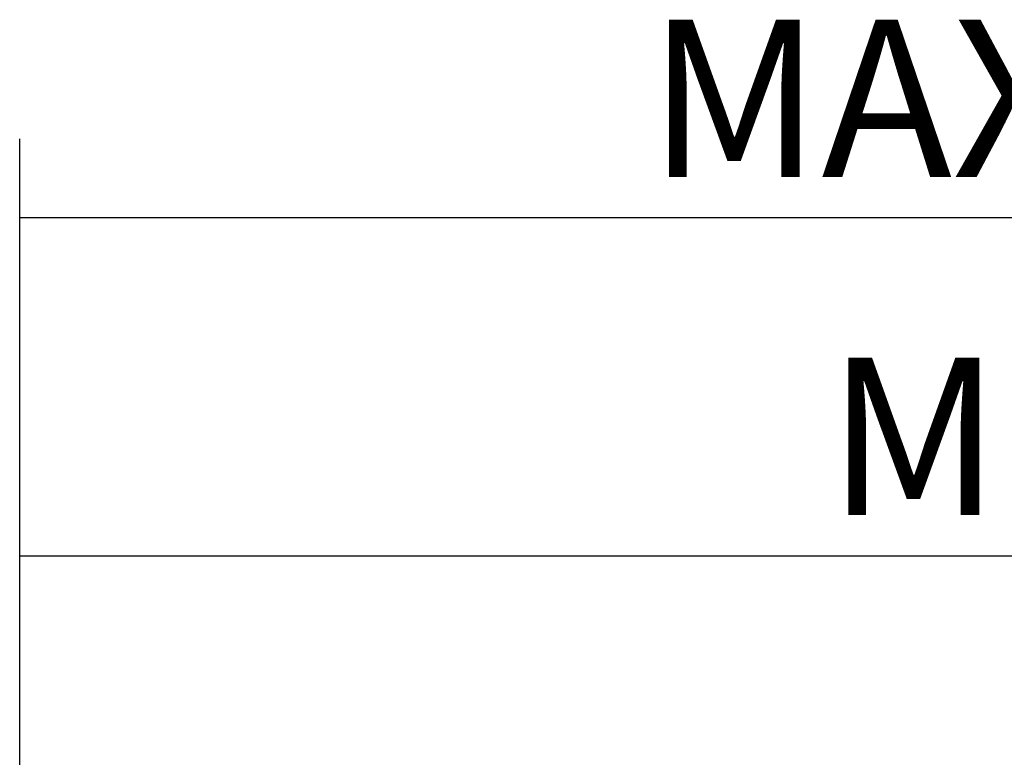
# Model space of a CAD drawing. Units: millimetres. Extents: x 67 to 597, y 80 to 165.
# Drawn here: x 494 to 513, y 148 to 162 of the extents above; entities that cross this region are included whole.
import ezdxf

# ---------------------------------------------------------------- set-up
doc = ezdxf.new("R2010")
doc.units = ezdxf.units.MM
doc.layers.add('Default', color=7, linetype='Continuous')
doc.styles.add('SEACAD_Arial', font='arial.ttf')
doc.dimstyles.new('ISO', dxfattribs={"dimtxt": 3, "dimasz": 3, "dimexe": 1.5, "dimexo": 1.5, "dimgap": 0.75, "dimtad": 1, "dimtxsty": 'SEACAD_Arial', "dimblk1": '_SE_FILLED', "dimblk2": '_SE_FILLED', "dimsah": 1, "dimcen": 1.5, "dimadec": 0, "dimazin": 0, "dimtfac": 0.5, "dimtdec": 3, "dimtmove": 0, "dimatfit": 3, "dimfxl": 1, "dimarcsym": 0})

# ---------------------------------------------------------------- blocks, each defined once
blk = doc.blocks.new('_SE_FILLED')
at = {"color": 0}
blk.add_line((0, 0), (-1, 0), dxfattribs=at)
blk.add_solid([(0, 0), (-1, -0.1665), (-1, 0.1665), (0, 0)], dxfattribs=at)
blk = doc.blocks.new('DMBLK13')
at = {"layer": 'Default', "color": 0, "linetype": 'Continuous', "lineweight": -2, "transparency": 16777216}
for p, q in [((174.401, 453.019), (174.401, 463.16)), ((204.452, 438.594), (204.452, 463.16)), ((177.401, 461.66), (201.452, 461.66))]:
    blk.add_line(p, q, dxfattribs=at)
at = {"layer": 'Defpoints', "color": 0, "transparency": 16777216}
for p in [(204.452, 461.66), (174.401, 451.519), (204.452, 437.094)]:
    blk.add_point(p, dxfattribs=at)
at = {"layer": 'Default', "color": 0, "lineweight": -2, "transparency": 16777216, "xscale": 3, "yscale": 3, "zscale": 3, "rotation": 180}
blk.add_blockref('_SE_FILLED', (174.401, 461.66), dxfattribs=at)
at = {"layer": 'Default', "color": 0, "lineweight": -2, "transparency": 16777216, "xscale": 3, "yscale": 3, "zscale": 3}
blk.add_blockref('_SE_FILLED', (204.452, 461.66), dxfattribs=at)
at = {"layer": 'Default', "color": 0, "transparency": 16777216, "insert": (196.254, 463.941), "char_height": 3, "attachment_point": 5, "style": 'SEACAD_Arial'}
blk.add_mtext('\\A1;MIN 60', dxfattribs=at)
blk = doc.blocks.new('DMBLK14')
at = {"layer": 'Default', "color": 0, "linetype": 'Continuous', "lineweight": -2, "transparency": 16777216}
for p, q in [((174.401, 445.519), (174.401, 469.611)), ((211.943, 438.575), (211.943, 469.611)), ((177.401, 468.111), (208.943, 468.111))]:
    blk.add_line(p, q, dxfattribs=at)
at = {"layer": 'Defpoints', "color": 0, "transparency": 16777216}
for p in [(211.943, 468.111), (174.401, 444.019), (211.943, 437.075)]:
    blk.add_point(p, dxfattribs=at)
at = {"layer": 'Default', "color": 0, "lineweight": -2, "transparency": 16777216, "xscale": 3, "yscale": 3, "zscale": 3, "rotation": 180}
blk.add_blockref('_SE_FILLED', (174.401, 468.111), dxfattribs=at)
at = {"layer": 'Default', "color": 0, "lineweight": -2, "transparency": 16777216, "xscale": 3, "yscale": 3, "zscale": 3}
blk.add_blockref('_SE_FILLED', (211.943, 468.111), dxfattribs=at)
at = {"layer": 'Default', "color": 0, "transparency": 16777216, "insert": (193.172, 470.387), "char_height": 3, "attachment_point": 5, "style": 'SEACAD_Arial'}
blk.add_mtext('\\A1;MAX 75', dxfattribs=at)
blk = doc.blocks.new('A$Cab1c5dc5')
at = {"layer": 'Default', "color": 7, "linetype": 'Continuous'}
for base, p1, p2, text, picture, middle in [((166.727, 39.092), (129.185, 15), (166.727, 8.056), '\\A1;MAX <>', 'DMBLK14', (147.956, 39.092)), ((159.235, 32.641), (129.185, 22.5), (159.235, 8.075), '\\A1;MIN <>', 'DMBLK13', (151.037, 32.641))]:
    dim = blk.add_linear_dim(base=base, p1=p1, p2=p2, text=text, dimstyle='ISO', override={"dimdec": 0}, dxfattribs=at)
    dim.commit()
    dim.dimension.update_dxf_attribs({"geometry": picture, "text_midpoint": middle, "dimtype": 128, "insert": (-45.217, -429.019)})

msp = doc.modelspace()

# ---------------------------------------------------------------- block references
msp.add_blockref('A$Cab1c5dc5', (364.586, 119.307))

doc.saveas('drawing.dxf')
